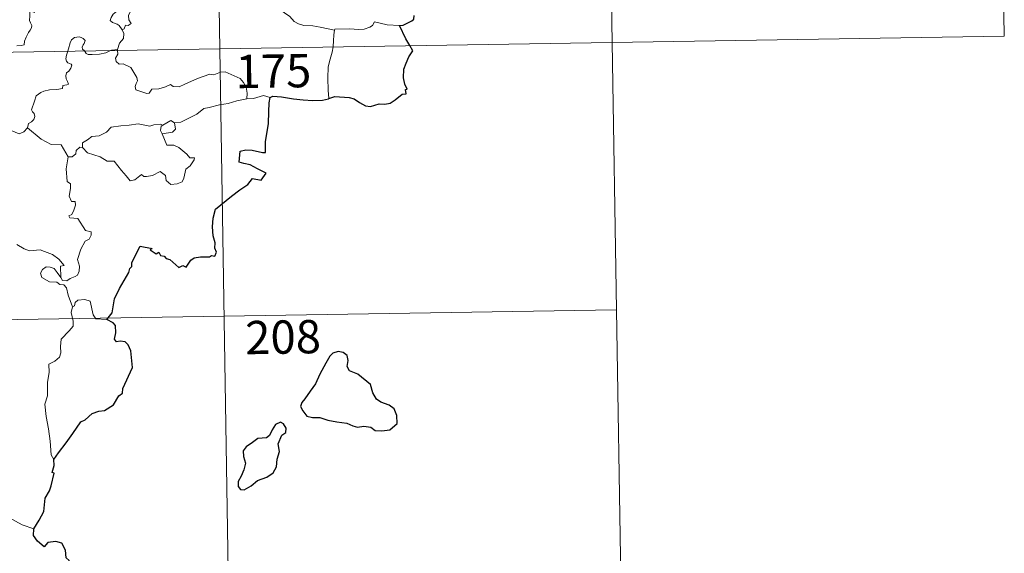
# Model space of a CAD drawing. Units: metres. Extents: x 610838 to 615341, y 4675709 to 4678750.
# Drawn here: x 611425 to 611647, y 4677658 to 4677778 of the extents above; entities that cross this region are included whole.
import ezdxf
from ezdxf.enums import TextEntityAlignment as Align

# ---------------------------------------------------------------- set-up
doc = ezdxf.new("R2010")
doc.units = ezdxf.units.M
doc.header["$MEASUREMENT"] = 0
doc.layers.add('Level 63', color=7, linetype='Continuous', lineweight=0)
doc.styles.add('Arial', font='ARIAL.TTF', dxfattribs={"height": 0.2})

msp = doc.modelspace()

# ---------------------------------------------------------------- linework, layer by layer
at = {"layer": 'Level 63', "linetype": 'Continuous', "lineweight": 0}
for points in [[(611466.34, 4678012.6, -0.74), (611470.22, 4677771.7, -0.74)], [(611555.58, 4677953.8, -0.74), (611558.49, 4677773.12, -0.74)], [(611644.82, 4677895, -0.74), (611646.76, 4677774.55, -0.74)], [(611496.05, 4677775.9, -0.74), (611492.85, 4677776.55, -0.74), (611491.16, 4677776.82, -0.74), (611489.18, 4677776.94, -0.74), (611487.94, 4677777.27, -0.74), (611486.99, 4677777.86, -0.74), (611485.99, 4677778.96, -0.74), (611483.58, 4677780.58, -0.74), (611479.54, 4677783.11, -0.74), (611477.58, 4677784.96, -0.74), (611475.3, 4677784.53, -0.74), (611474.52, 4677784.54, -0.74), (611474.22, 4677784.77, -0.74), (611472.21, 4677784.64, -0.74), (611470.87, 4677785.03, -0.74), (611469.6, 4677786.1, -0.74), (611468.94, 4677786.28, -0.74), (611469.05, 4677787.67, -0.74), (611469.63, 4677788.78, -0.74), (611469.64, 4677789.57, -0.74), (611468.9, 4677790.42, -0.74), (611467.5, 4677791.02, -0.74), (611467.47, 4677792.37, -0.74)], [(611452.16, 4677787.62, -0.74), (611451.5, 4677788.08, -0.74), (611449.76, 4677788.66, -0.74), (611449.37, 4677787.29, -0.74), (611448.54, 4677784.9, -0.74), (611448.01, 4677782.67, -0.74), (611447.71, 4677781.81, -0.74), (611447.22, 4677781.08, -0.74), (611446.96, 4677780.05, -0.74), (611446.21, 4677779.46, -0.74), (611445.83, 4677778.75, -0.74), (611445.56, 4677778.03, -0.74), (611446.11, 4677777.64, -0.74), (611447.14, 4677777.22, -0.74), (611447.63, 4677776.9, -0.74), (611448.24, 4677775.96, -0.74)], [(611452.16, 4677787.62, -0.74), (611451.66, 4677785.08, -0.74), (611451.04, 4677785.37, -0.74), (611451.16, 4677784.02, -0.74), (611451.75, 4677783.95, -0.74), (611452.04, 4677783.2, -0.74), (611451.82, 4677781.95, -0.74), (611451.07, 4677780.87, -0.74), (611450.16, 4677780.16, -0.74), (611449.72, 4677779.21, -0.74), (611449.75, 4677778.23, -0.74), (611450.3, 4677777.36, -0.74), (611449.64, 4677776.9, -0.74), (611449.02, 4677776.99, -0.74), (611448.75, 4677776.2, -0.74), (611448.24, 4677775.96, -0.74)], [(611424.54, 4677772.38, -0.74), (611425.56, 4677772.39, -0.74), (611426.2, 4677772.54, -0.74), (611426.3, 4677773.43, -0.74), (611426.7, 4677774.3, -0.74), (611427.17, 4677775.36, -0.74), (611427.58, 4677775.86, -0.74), (611427.88, 4677776.4, -0.74), (611427.92, 4677776.89, -0.74), (611427.65, 4677777.5, -0.74), (611427.41, 4677778.09, -0.74), (611427.48, 4677779.07, -0.74), (611427.47, 4677780.16, -0.74), (611428.03, 4677780.1, -0.74), (611428.56, 4677779.89, -0.74), (611428.59, 4677780.33, -0.74), (611428.34, 4677781.34, -0.74), (611427.9, 4677782.1, -0.74), (611427.17, 4677783.55, -0.74), (611427.07, 4677783.96, -0.74), (611427.08, 4677784.44, -0.74), (611427.33, 4677784.89, -0.74), (611427.82, 4677785.57, -0.74), (611427.81, 4677786.17, -0.74)], [(611510.71, 4677776.96, -0.74), (611507.89, 4677777.04, -0.74), (611505.07, 4677777.78, -0.74), (611504.61, 4677776.95, -0.74), (611504, 4677776.52, -0.74), (611502.75, 4677776.13, -0.74), (611501.52, 4677776.05, -0.74), (611499.42, 4677776.16, -0.74), (611496.14, 4677776.08, -0.74), (611496.05, 4677775.9, -0.74)], [(611117.14, 4677766, -0.74), (611646.76, 4677774.55, -0.74)], [(611439.76, 4677771.21, -0.74), (611439.38, 4677771.58, -0.74), (611439.29, 4677772.06, -0.74), (611439.48, 4677772.55, -0.74), (611439.72, 4677772.89, -0.74), (611439.94, 4677773.58, -0.74), (611439.49, 4677774, -0.74), (611439.08, 4677774.24, -0.74), (611438.56, 4677774.36, -0.74), (611437.52, 4677774.19, -0.74), (611436.86, 4677773.67, -0.74), (611436.6, 4677773.01, -0.74), (611436.21, 4677771.66, -0.74), (611436.04, 4677771.15, -0.74)], [(611448.24, 4677775.96, -0.74), (611448.67, 4677775.16, -0.74), (611448.54, 4677773.98, -0.74), (611447.7, 4677772.98, -0.74), (611447.19, 4677771.53, -0.74)], [(611496.05, 4677775.9, -0.74), (611495.87, 4677774.84, -0.74), (611495.83, 4677773.5, -0.74), (611495.76, 4677772.22, -0.74), (611495.75, 4677772.11, -0.74)], [(611495.75, 4677772.11, -0.74), (611495.55, 4677770.89, -0.74), (611495.08, 4677769.36, -0.74), (611494.66, 4677767.61, -0.74), (611494.58, 4677765.1, -0.74), (611494.61, 4677762.35, -0.74), (611494.8, 4677760.49, -0.74)], [(611558.49, 4677773.12, -0.74), (611560.44, 4677652.68, -0.74)], [(611436.04, 4677771.15, -0.74), (611435.76, 4677770.28, -0.74), (611435.6, 4677769.41, -0.74), (611435.75, 4677768.92, -0.74), (611436.07, 4677768.52, -0.74), (611436.82, 4677768.22, -0.74), (611436.94, 4677767.97, -0.74), (611436.75, 4677767.34, -0.74), (611436.25, 4677766.64, -0.74), (611435.77, 4677766.23, -0.74), (611435.58, 4677765.62, -0.74), (611435.67, 4677764.92, -0.74), (611435.98, 4677764.3, -0.74), (611436.16, 4677763.71, -0.74), (611435.83, 4677763.54, -0.74), (611434.94, 4677763.41, -0.74), (611434.88, 4677762.73, -0.74), (611433.58, 4677762.52, -0.74), (611431.94, 4677762.43, -0.74), (611430.65, 4677762.17, -0.74), (611430, 4677761.83, -0.74), (611428.93, 4677761.08, -0.74), (611428.56, 4677759.9, -0.74), (611427.89, 4677757.94, -0.74), (611428.12, 4677757.47, -0.74), (611428.5, 4677757.09, -0.74), (611428.62, 4677756.4, -0.74), (611428.38, 4677755.77, -0.74), (611427.87, 4677755.24, -0.74), (611427.22, 4677754.85, -0.74), (611426.99, 4677753.86, -0.74)], [(611445.68, 4677771.3, -0.74), (611445.32, 4677771.17, -0.74), (611444.58, 4677770.77, -0.74), (611443.15, 4677770.46, -0.74), (611441.5, 4677770.4, -0.74), (611440.65, 4677770.4, -0.74), (611440.16, 4677770.64, -0.74), (611439.96, 4677771.02, -0.74), (611439.76, 4677771.21, -0.74)], [(611447.19, 4677771.53, -0.74), (611446.62, 4677771.43, -0.74), (611445.89, 4677771.39, -0.74), (611445.68, 4677771.3, -0.74)], [(611447.21, 4677771.33, -0.74), (611447.31, 4677770.48, -0.74), (611446.79, 4677769.56, -0.74), (611446.94, 4677768.81, -0.74)], [(611447.19, 4677771.53, -0.74), (611447.21, 4677771.33, -0.74)], [(611470.22, 4677771.7, -0.74), (611475.08, 4677470.58, -0.74)], [(611446.94, 4677768.81, -0.74), (611447.56, 4677768.25, -0.74), (611448.48, 4677768.31, -0.74), (611450.24, 4677767.44, -0.74), (611451.55, 4677765.21, -0.74), (611451.71, 4677764.44, -0.74), (611451.46, 4677763.83, -0.74), (611451.16, 4677763.17, -0.74), (611451.36, 4677762.4, -0.74), (611453.83, 4677761.64, -0.74), (611454.37, 4677761.66, -0.74), (611454.98, 4677762.6, -0.74), (611456.49, 4677762.67, -0.74), (611458.05, 4677763.1, -0.74), (611459.15, 4677763.62, -0.74), (611459.78, 4677763.16, -0.74), (611461.1, 4677763.09, -0.74), (611462.36, 4677763.71, -0.74), (611465.19, 4677765, -0.74), (611467.98, 4677765.98, -0.74), (611468.93, 4677765.83, -0.74), (611470.38, 4677766.38, -0.74), (611471.45, 4677766.47, -0.74), (611472.79, 4677765.91, -0.74), (611474.86, 4677764.97, -0.74), (611475.54, 4677764.08, -0.74), (611476.16, 4677763.05, -0.74), (611476.38, 4677761.69, -0.74), (611476.33, 4677760.43, -0.74)], [(611481.56, 4677760.69, -0.74), (611480.09, 4677761.14, -0.74), (611477.8, 4677760.52, -0.74), (611476.33, 4677760.43, -0.74)], [(611476.33, 4677760.43, -0.74), (611474.04, 4677759.94, -0.74), (611472.14, 4677759.39, -0.74), (611470.21, 4677759.06, -0.74), (611467.84, 4677758.48, -0.74), (611466.64, 4677758.27, -0.74), (611465.05, 4677756.94, -0.74), (611463.6, 4677756.24, -0.74), (611461.46, 4677755.15, -0.74), (611460.02, 4677755.01, -0.74)], [(611426.99, 4677753.86, -0.74), (611426.13, 4677752.99, -0.74), (611425.11, 4677752.5, -0.74), (611421.14, 4677754.19, -0.74), (611420.64, 4677755.19, -0.74), (611419.76, 4677755.41, -0.74), (611418.89, 4677756.47, -0.74), (611418.71, 4677757.42, -0.74)], [(611439.35, 4677749.44, -0.74), (611439.37, 4677750.5, -0.74), (611440.45, 4677751.18, -0.74), (611441.43, 4677751.95, -0.74), (611443.06, 4677752.04, -0.74), (611444.78, 4677752.89, -0.74), (611445.76, 4677754.05, -0.74), (611447.99, 4677754.33, -0.74), (611449.86, 4677754.47, -0.74), (611451.84, 4677754.8, -0.74)], [(611451.84, 4677754.8, -0.74), (611454.5, 4677754.26, -0.74), (611455.37, 4677754.52, -0.74), (611456.84, 4677754.68, -0.74), (611457.4, 4677754.51, -0.74)], [(611457.4, 4677754.51, -0.74), (611457.03, 4677754.22, -0.74), (611456.93, 4677753.3, -0.74), (611457.26, 4677752.55, -0.74)], [(611460.02, 4677755.01, -0.74), (611460.26, 4677753.56, -0.74), (611459.59, 4677752.88, -0.74), (611457.26, 4677752.55, -0.74)], [(611457.4, 4677754.51, -0.74), (611459.2, 4677755.56, -0.74), (611460.02, 4677755.01, -0.74)], [(611436.15, 4677747.34, -0.74), (611434.54, 4677750.08, -0.74), (611432.26, 4677750.12, -0.74), (611430.01, 4677751.36, -0.74), (611426.99, 4677753.86, -0.74)], [(611457.26, 4677752.55, -0.74), (611458.29, 4677749.95, -0.74), (611459.91, 4677749.99, -0.74), (611461.04, 4677749.45, -0.74), (611462.84, 4677747.93, -0.74), (611463.48, 4677747.13, -0.74), (611464.53, 4677747.14, -0.74), (611464.5, 4677746.66, -0.74), (611463.56, 4677745.3, -0.74), (611462.6, 4677744.6, -0.74), (611462.14, 4677742.57, -0.74), (611461.81, 4677741.68, -0.74), (611460.67, 4677741.25, -0.74), (611459.22, 4677741.14, -0.74), (611458.2, 4677741.99, -0.74), (611458.01, 4677743.16, -0.74), (611456.79, 4677744.03, -0.74), (611455.07, 4677743.16, -0.74), (611453.74, 4677742.88, -0.74), (611453.13, 4677742.92, -0.74), (611452.65, 4677743.33, -0.74), (611451.12, 4677742.19, -0.74), (611450.09, 4677741.94, -0.74), (611449.18, 4677743.07, -0.74), (611448.15, 4677744.28, -0.74), (611446.47, 4677746.36, -0.74), (611444.89, 4677746.37, -0.74), (611443.34, 4677747.31, -0.74), (611440.45, 4677748.27, -0.74), (611439.35, 4677749.44, -0.74)], [(611438.71, 4677749.49, -0.74), (611437.91, 4677748.74, -0.74), (611437.82, 4677748.04, -0.74), (611437.04, 4677747.32, -0.74), (611436.15, 4677747.34, -0.74)], [(611439.35, 4677749.44, -0.74), (611438.71, 4677749.49, -0.74)], [(611436.15, 4677747.34, -0.74), (611435.7, 4677744.63, -0.74), (611435.88, 4677741.76, -0.74), (611436.63, 4677741.26, -0.74), (611436.64, 4677740.2, -0.74), (611436.32, 4677738.5, -0.74), (611436.88, 4677737.26, -0.74), (611437.7, 4677737.27, -0.74), (611437.77, 4677736.48, -0.74), (611437.42, 4677735.33, -0.74), (611436.92, 4677734.39, -0.74), (611436.25, 4677734.02, -0.74), (611436.51, 4677733.6, -0.74), (611438.31, 4677733.43, -0.74), (611439.99, 4677730.79, -0.74), (611441.33, 4677730.48, -0.74), (611441.29, 4677729.68, -0.74), (611440.87, 4677728.82, -0.74), (611439.93, 4677728.36, -0.74), (611438.96, 4677726.52, -0.74), (611438.25, 4677724.24, -0.74), (611438.67, 4677722.74, -0.74), (611438.61, 4677721.63, -0.74), (611438.2, 4677720.7, -0.74), (611437.73, 4677720.38, -0.74), (611436.58, 4677719.92, -0.74), (611435.84, 4677719.45, -0.74), (611434.82, 4677719.46, -0.74), (611434.46, 4677720.18, -0.74)], [(611434.46, 4677720.18, -0.74), (611434.43, 4677722.73, -0.74), (611435.21, 4677722.88, -0.74), (611434.03, 4677724.26, -0.74), (611432.62, 4677725.32, -0.74), (611430.81, 4677725.99, -0.74), (611429.79, 4677726.37, -0.74), (611427.43, 4677726.2, -0.74), (611426.19, 4677726.61, -0.74), (611424.59, 4677727.58, -0.74)], [(611437.13, 4677713.58, -0.74), (611436.14, 4677716.16, -0.74), (611435.78, 4677717.83, -0.74), (611435.15, 4677718.5, -0.74), (611434.24, 4677718.6, -0.74), (611433.54, 4677719.15, -0.74), (611431.94, 4677719.19, -0.74), (611430.19, 4677720.19, -0.74), (611429.9, 4677721.13, -0.74), (611430.31, 4677722, -0.74), (611431.15, 4677722.58, -0.74), (611432.06, 4677722.51, -0.74), (611432.95, 4677722.2, -0.74), (611433.66, 4677721.3, -0.74), (611434.46, 4677720.18, -0.74)], [(611444.8, 4677710.7, -0.74), (611442.38, 4677710.89, -0.74), (611441.76, 4677711.73, -0.74), (611441.09, 4677714.82, -0.74), (611439.86, 4677715.18, -0.74), (611438.28, 4677715.03, -0.74), (611437.73, 4677714.52, -0.74), (611437.57, 4677713.8, -0.74), (611437.13, 4677713.58, -0.74)], [(611118.11, 4677705.78, -0.74), (611559.46, 4677712.9, -0.74)], [(611437.13, 4677713.58, -0.74), (611436.76, 4677712.27, -0.74), (611437.24, 4677710.32, -0.74), (611437.26, 4677709.24, -0.74), (611436.35, 4677708.17, -0.74), (611434.58, 4677706.31, -0.74), (611434.37, 4677704.61, -0.74), (611434.49, 4677703.18, -0.74), (611434.17, 4677702.2, -0.74), (611433.1, 4677701.33, -0.74), (611431.79, 4677700.68, -0.74), (611431.81, 4677698.8, -0.74), (611431.44, 4677696.57, -0.74), (611431.5, 4677693.52, -0.74), (611430.86, 4677691.62, -0.74), (611431.14, 4677688.88, -0.74), (611431.71, 4677686.07, -0.74), (611432.07, 4677683.33, -0.74), (611432.28, 4677680.19, -0.74), (611432.87, 4677679.2, -0.74)], [(611428.42, 4677663.58, -0.74), (611425.77, 4677664.47, -0.74), (611422.8, 4677666.14, -0.74), (611420.94, 4677667.96, -0.74), (611419.58, 4677669.12, -0.74), (611417.04, 4677670.93, -0.74), (611415.29, 4677672.6, -0.74)]]:
    msp.add_polyline3d(points, dxfattribs=at)
at = {"layer": 'Level 63', "linetype": 'Continuous', "lineweight": 30}
for points in [[(611510.71, 4677776.96, -0.74), (611511.52, 4677777.02, -0.74), (611512.37, 4677777.47, -0.74), (611513.44, 4677777.98, -0.74), (611513.87, 4677778.34, -0.74), (611513.99, 4677779.18, -0.74)], [(611513, 4677772.39, -0.74), (611512.12, 4677773.96, -0.74), (611510.71, 4677776.96, -0.74)], [(611494.8, 4677760.49, -0.74), (611496.14, 4677760.97, -0.74), (611499.32, 4677760.73, -0.74), (611500.5, 4677760.42, -0.74), (611501.64, 4677759.6, -0.74), (611503.01, 4677758.85, -0.74), (611504.18, 4677758.7, -0.74), (611506.11, 4677759.29, -0.74), (611507.36, 4677759.22, -0.74), (611508.56, 4677759.43, -0.74), (611509.69, 4677760.16, -0.74), (611511.3, 4677761.49, -0.74), (611512.19, 4677761.52, -0.74), (611512.01, 4677762.48, -0.74), (611512.39, 4677762.57, -0.74), (611511.85, 4677763.68, -0.74), (611511.57, 4677765.17, -0.74), (611511.64, 4677767.06, -0.74), (611512.16, 4677768.47, -0.74), (611512.81, 4677769.86, -0.74), (611513.67, 4677771.21, -0.74), (611513, 4677772.39, -0.74)], [(611481.56, 4677760.69, -0.74), (611482.18, 4677760.99, -0.74), (611484.13, 4677760.84, -0.74), (611486.81, 4677760.38, -0.74), (611488.97, 4677760.15, -0.74), (611491.15, 4677760.05, -0.74), (611493.33, 4677760.14, -0.74), (611494.68, 4677760.44, -0.74), (611494.8, 4677760.49, -0.74)], [(611444.8, 4677710.7, -0.74), (611446.02, 4677712.2, -0.74), (611446.58, 4677715.37, -0.74), (611447.69, 4677717.71, -0.74), (611449.8, 4677721.26, -0.74), (611449.98, 4677722.2, -0.74), (611450.44, 4677722.68, -0.74), (611450.47, 4677723.54, -0.74), (611452.36, 4677727.22, -0.74), (611455.06, 4677726.67, -0.74), (611454.58, 4677726.42, -0.74), (611455.96, 4677725.47, -0.74), (611456.55, 4677725.86, -0.74), (611456.89, 4677725.13, -0.74), (611457.7, 4677724.98, -0.74), (611458.17, 4677724.47, -0.74), (611458.98, 4677724.2, -0.74), (611461.02, 4677722.45, -0.74), (611461.92, 4677722.88, -0.74), (611462.71, 4677722.52, -0.74), (611463.75, 4677724.04, -0.74), (611464.51, 4677724.61, -0.74), (611465.91, 4677724.82, -0.74), (611467.92, 4677724.8, -0.74), (611468.37, 4677725.12, -0.74), (611469.14, 4677725, -0.74), (611469.5, 4677725.89, -0.74), (611469.15, 4677726.77, -0.74), (611469.18, 4677727.99, -0.74), (611468.74, 4677729.57, -0.74), (611468.61, 4677731.59, -0.74), (611468.75, 4677733.54, -0.74), (611469.29, 4677735.59, -0.74), (611472.84, 4677738.48, -0.74), (611474.72, 4677739.95, -0.74), (611476.53, 4677741.08, -0.74), (611477.61, 4677742.48, -0.74), (611479.58, 4677742.06, -0.74), (611480.64, 4677743.66, -0.74), (611478.75, 4677744.67, -0.74), (611477.08, 4677745.56, -0.74), (611475.68, 4677745.86, -0.74), (611474.59, 4677746.11, -0.74), (611474.86, 4677748.59, -0.74), (611476.12, 4677748.95, -0.74), (611477.54, 4677748.86, -0.74), (611479.82, 4677748.35, -0.74), (611480.5, 4677748.31, -0.74), (611480.55, 4677749.03, -0.74), (611480.53, 4677750.72, -0.74), (611481.17, 4677754.88, -0.74), (611481.3, 4677757.49, -0.74), (611481.32, 4677759.48, -0.74), (611481.56, 4677760.69, -0.74)], [(611432.87, 4677679.2, -0.74), (611433.95, 4677680.69, -0.74), (611435.67, 4677682.94, -0.74), (611437.15, 4677685.02, -0.74), (611438.94, 4677687.64, -0.74), (611439.96, 4677688.13, -0.74), (611441.55, 4677689.51, -0.74), (611443, 4677690.07, -0.74), (611444.26, 4677690.19, -0.74), (611446.34, 4677691.5, -0.74), (611447.53, 4677693.5, -0.74), (611448.38, 4677694.1, -0.74), (611448.43, 4677695.18, -0.74), (611450.59, 4677699.89, -0.74), (611450.24, 4677703.62, -0.74), (611449.64, 4677704.99, -0.74), (611448.91, 4677705.67, -0.74), (611447.79, 4677705.84, -0.74), (611447, 4677705.66, -0.74), (611446.56, 4677706.25, -0.74), (611446.87, 4677707.74, -0.74), (611446.76, 4677709.39, -0.74), (611446.25, 4677709.96, -0.74), (611444.8, 4677710.7, -0.74)], [(611489.4, 4677692.86, -0.74), (611488.71, 4677692.04, -0.74), (611488.41, 4677691.13, -0.74), (611488.93, 4677690.12, -0.74), (611489.86, 4677688.94, -0.74), (611491.13, 4677688.63, -0.74), (611492.76, 4677688.62, -0.74), (611494.52, 4677688.02, -0.74), (611496.6, 4677687.68, -0.74), (611498.8, 4677687.34, -0.74), (611500.15, 4677686.73, -0.74), (611501.26, 4677686.43, -0.74), (611502.62, 4677686.68, -0.74), (611504.24, 4677686.47, -0.74), (611505.2, 4677685.67, -0.74), (611506.69, 4677685.6, -0.74), (611508.5, 4677685.85, -0.74), (611510.13, 4677687.3, -0.74), (611510.08, 4677689.09, -0.74), (611509.45, 4677690.58, -0.74), (611508.32, 4677691.38, -0.74), (611506.5, 4677692.11, -0.74), (611505.52, 4677692.79, -0.74), (611504.71, 4677694.21, -0.74), (611504.16, 4677696.1, -0.74), (611501.31, 4677698.37, -0.74), (611499.4, 4677699.15, -0.74), (611498.9, 4677700.1, -0.74), (611499.12, 4677701.44, -0.74), (611498.88, 4677702.63, -0.74), (611497.97, 4677703.26, -0.74), (611496.9, 4677703.52, -0.74), (611495.71, 4677703.16, -0.74), (611495, 4677702.46, -0.74), (611494.12, 4677700.84, -0.74), (611492.76, 4677698.41, -0.74), (611491.75, 4677696.24, -0.74), (611490.6, 4677694.54, -0.74), (611489.4, 4677692.86, -0.74)], [(611478.75, 4677674.45, -0.74), (611480.85, 4677675.2, -0.74), (611482.25, 4677676.18, -0.74), (611483.03, 4677677.52, -0.74), (611483.15, 4677679.28, -0.74), (611483.68, 4677680.98, -0.74), (611483.4, 4677682.72, -0.74), (611484.2, 4677684.62, -0.74), (611485.08, 4677685.28, -0.74), (611485.18, 4677686.22, -0.74), (611484.54, 4677687.19, -0.74), (611483.91, 4677687.57, -0.74), (611482.78, 4677687.08, -0.74), (611481.99, 4677685.86, -0.74), (611481.44, 4677684.58, -0.74), (611480.74, 4677684.05, -0.74), (611478.8, 4677683.91, -0.74), (611477.58, 4677682.98, -0.74), (611476.17, 4677682.02, -0.74), (611475.52, 4677681.1, -0.74), (611475.55, 4677679.85, -0.74), (611476.04, 4677678.36, -0.74), (611475.63, 4677676.85, -0.74), (611475.06, 4677675.45, -0.74), (611474.4, 4677674.24, -0.74), (611474.35, 4677673.1, -0.74), (611474.88, 4677672.45, -0.74), (611475.74, 4677672.35, -0.74), (611477.32, 4677673.24, -0.74), (611478.75, 4677674.45, -0.74)], [(611428.42, 4677663.58, -0.74), (611429.62, 4677665.48, -0.74), (611430.61, 4677667.44, -0.74), (611430.95, 4677670.43, -0.74), (611431.93, 4677672.1, -0.74), (611432.27, 4677673.21, -0.74), (611432.98, 4677676.06, -0.74), (611432.52, 4677676.24, -0.74), (611433, 4677677.81, -0.74), (611432.87, 4677679.2, -0.74)], [(611418.37, 4677631.41, -0.74), (611420.58, 4677634.2, -0.74), (611422.13, 4677636.22, -0.74), (611424.17, 4677639.39, -0.74), (611426.48, 4677642.96, -0.74), (611428.74, 4677646.53, -0.74), (611430.75, 4677648.33, -0.74), (611433.5, 4677650.3, -0.74), (611435.66, 4677652.27, -0.74), (611436.38, 4677654.55, -0.74), (611436.31, 4677656.42, -0.74), (611435.7, 4677657.06, -0.74), (611435.5, 4677658.74, -0.74), (611434.67, 4677660.32, -0.74), (611433.32, 4677660.69, -0.74), (611431.58, 4677660.46, -0.74), (611430.72, 4677659.53, -0.74), (611429.25, 4677660.78, -0.74), (611428.33, 4677662.06, -0.74), (611428.42, 4677663.58, -0.74)]]:
    msp.add_polyline3d(points, dxfattribs=at)

# ---------------------------------------------------------------- texts
at = {"layer": 'Level 63', "linetype": 'Continuous', "lineweight": 13, "style": 'Arial'}
for s, p in [('175', (611482.3, 4677766.67, -0.74)), ('208', (611484.48, 4677706.75, -0.74))]:
    msp.add_text(s, height=7.5, rotation=0.9252, dxfattribs=at).set_placement(p, align=Align.MIDDLE_CENTER)

doc.saveas('drawing.dxf')
